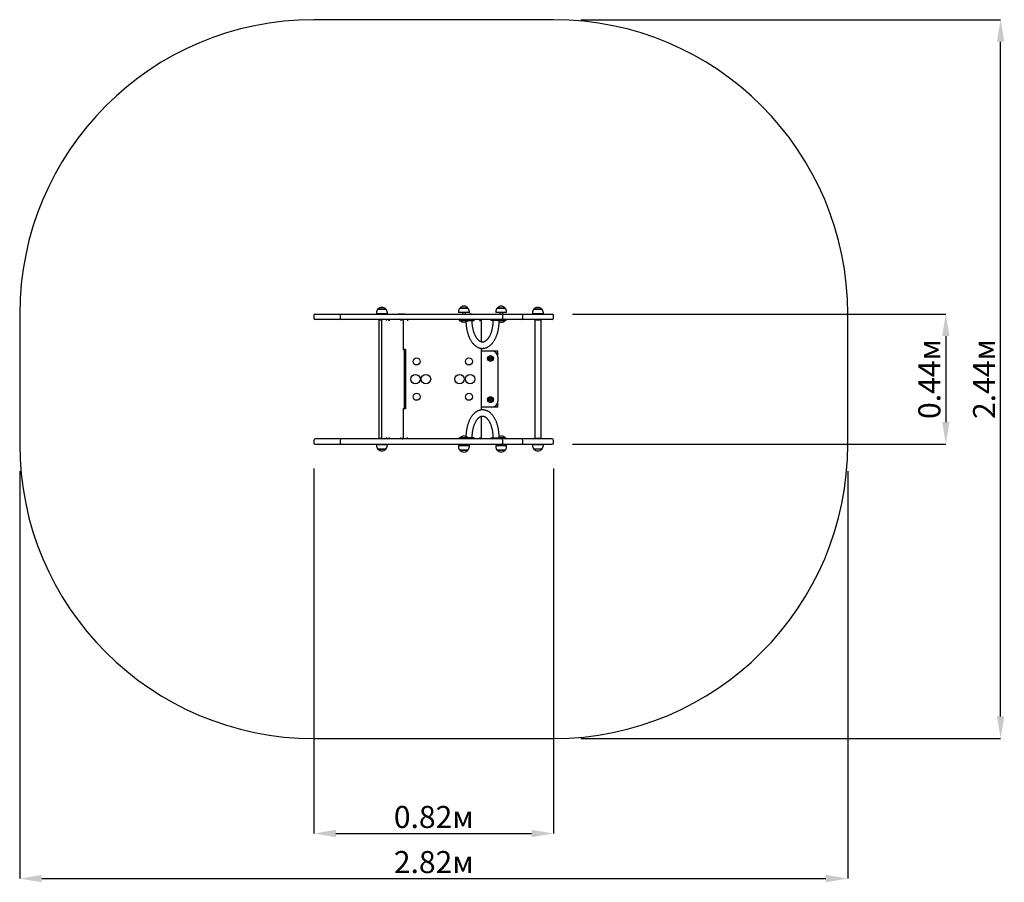
# Model space of a CAD drawing. Units: millimetres. Extents: x 0.91 to 3.19, y 0.44 to 2.43.
import ezdxf

# ---------------------------------------------------------------- set-up
doc = ezdxf.new("R2010")
doc.units = ezdxf.units.MM
doc.header["$LTSCALE"] = 17
doc.header["$PDSIZE"] = -1
doc.linetypes.add('SLD-Сплошная', pattern=[0])
doc.layers.add('ПРИМЕЧАНИЯ', color=7, linetype='SLD-Сплошная')
doc.styles.add('SLDTEXTSTYLE1', font='isocpeui.ttf')
doc.dimstyles.new('SLDDIMSTYLE3', dxfattribs={"dimtxt": 0.051, "dimasz": 0.051, "dimexe": 0, "dimexo": 0.0625, "dimgap": 0.01275, "dimtad": 2, "dimlfac": 1.470588, "dimrnd": 1e-09, "dimzin": 12, "dimdsep": 46, "dimtxsty": 'SLDTEXTSTYLE1', "dimsah": 1, "dimcen": 0.09, "dimadec": 0, "dimazin": 3, "dimtfac": 1, "dimtdec": 3, "dimtofl": 0, "dimtmove": 0, "dimatfit": 3, "dimfxl": 1, "dimfrac": 2, "dimtolj": 1, "dimtzin": 12, "dimarcsym": 0})

# ---------------------------------------------------------------- blocks, each defined once
blk = doc.blocks.new('_D_5')
at = {"layer": 'Defpoints', "color": 0, "transparency": 16777216}
for p in [(0.9103, 1.451), (2.8246, 1.451), (2.8246, 0.4474)]:
    blk.add_point(p, dxfattribs=at)
at = {"layer": 'ПРИМЕЧАНИЯ', "color": 0, "lineweight": -2, "transparency": 16777216}
for p, q in [((0.9103, 1.3885), (0.9103, 0.4474)), ((2.8246, 1.3885), (2.8246, 0.4474)), ((0.9613, 0.4474), (2.7736, 0.4474))]:
    blk.add_line(p, q, dxfattribs=at)
at = {"layer": 'ПРИМЕЧАНИЯ', "color": 0, "transparency": 16777216}
for points in [[(0.9613, 0.4559), (0.9613, 0.4389), (0.9103, 0.4474)], [(2.7736, 0.4559), (2.7736, 0.4389), (2.8246, 0.4474)]]:
    blk.add_solid(points, dxfattribs=at)
at = {"layer": 'ПРИМЕЧАНИЯ', "color": 0, "lineweight": 25, "transparency": 16777216, "insert": (1.8674, 0.5111), "char_height": 0.051, "attachment_point": 2, "style": 'SLDTEXTSTYLE1'}
blk.add_mtext('\\A1;2.82м', dxfattribs=at)
blk = doc.blocks.new('_D_6')
at = {"layer": 'Defpoints', "color": 0, "transparency": 16777216}
for p in [(2.1446, 2.4316), (3.1779, 2.4316), (2.1446, 0.771)]:
    blk.add_point(p, dxfattribs=at)
at = {"layer": 'ПРИМЕЧАНИЯ', "color": 0, "lineweight": -2, "transparency": 16777216}
for p, q in [((2.2071, 2.4316), (3.1779, 2.4316)), ((3.1779, 0.822), (3.1779, 2.3806)), ((2.2071, 0.771), (3.1779, 0.771))]:
    blk.add_line(p, q, dxfattribs=at)
at = {"layer": 'ПРИМЕЧАНИЯ', "color": 0, "transparency": 16777216}
for points in [[(3.1694, 2.3806), (3.1864, 2.3806), (3.1779, 2.4316)], [(3.1694, 0.822), (3.1864, 0.822), (3.1779, 0.771)]]:
    blk.add_solid(points, dxfattribs=at)
at = {"layer": 'ПРИМЕЧАНИЯ', "color": 0, "lineweight": 25, "transparency": 16777216, "insert": (3.1142, 1.6013), "char_height": 0.051, "attachment_point": 2, "rotation": 90, "style": 'SLDTEXTSTYLE1'}
blk.add_mtext('\\A1;2.44м', dxfattribs=at)
blk = doc.blocks.new('*D11')
at = {"layer": 'Defpoints', "color": 0, "transparency": 16777216}
for p in [(2.1255, 1.7516), (2.1255, 1.451), (3.0513, 1.451)]:
    blk.add_point(p, dxfattribs=at)
at = {"layer": 'ПРИМЕЧАНИЯ', "color": 0, "lineweight": -2, "transparency": 16777216}
for p, q in [((2.188, 1.7516), (3.0513, 1.7516)), ((3.0513, 1.7006), (3.0513, 1.502)), ((2.188, 1.451), (3.0513, 1.451))]:
    blk.add_line(p, q, dxfattribs=at)
at = {"layer": 'ПРИМЕЧАНИЯ', "color": 0, "transparency": 16777216}
for points in [[(3.0428, 1.7006), (3.0598, 1.7006), (3.0513, 1.7516)], [(3.0428, 1.502), (3.0598, 1.502), (3.0513, 1.451)]]:
    blk.add_solid(points, dxfattribs=at)
at = {"layer": 'ПРИМЕЧАНИЯ', "color": 0, "transparency": 16777216, "insert": (3.0131, 1.6013), "char_height": 0.051, "attachment_point": 5, "rotation": 90, "style": 'SLDTEXTSTYLE1'}
blk.add_mtext('\\A1;0.44м', dxfattribs=at)
blk = doc.blocks.new('*D12')
at = {"layer": 'Defpoints', "color": 0, "transparency": 16777216}
for p in [(1.5903, 1.4571), (2.1446, 1.4571), (2.1446, 0.5515)]:
    blk.add_point(p, dxfattribs=at)
at = {"layer": 'ПРИМЕЧАНИЯ', "color": 0, "lineweight": -2, "transparency": 16777216}
for p, q in [((1.5903, 1.3946), (1.5903, 0.5515)), ((2.1446, 1.3946), (2.1446, 0.5515)), ((1.6413, 0.5515), (2.0936, 0.5515))]:
    blk.add_line(p, q, dxfattribs=at)
at = {"layer": 'ПРИМЕЧАНИЯ', "color": 0, "transparency": 16777216}
for points in [[(1.6413, 0.56), (1.6413, 0.543), (1.5903, 0.5515)], [(2.0936, 0.56), (2.0936, 0.543), (2.1446, 0.5515)]]:
    blk.add_solid(points, dxfattribs=at)
at = {"layer": 'ПРИМЕЧАНИЯ', "color": 0, "transparency": 16777216, "insert": (1.8674, 0.5898), "char_height": 0.051, "attachment_point": 5, "style": 'SLDTEXTSTYLE1'}
blk.add_mtext('\\A1;0.82м', dxfattribs=at)

msp = doc.modelspace()

# ---------------------------------------------------------------- linework, layer by layer
at = {"color": 7, "linetype": 'SLD-Сплошная', "lineweight": 25}
for p, q in [((1.7349, 1.7543), (1.7349, 1.7522)), ((1.7385, 1.7628), (1.7533, 1.7628)), ((1.7566, 1.7628), (1.7385, 1.7628)), ((1.7533, 1.7628), (1.7566, 1.7628)), ((1.7602, 1.7522), (1.7602, 1.7543)), ((1.9245, 1.757), (1.9245, 1.755)), ((1.9417, 1.755), (1.9245, 1.755)), ((1.9281, 1.7655), (1.9282, 1.7655)), ((1.9404, 1.7655), (1.9281, 1.7655)), ((1.9282, 1.7655), (1.9462, 1.7655)), ((1.9338, 1.755), (1.9338, 1.7516)), ((1.9462, 1.7655), (1.9404, 1.7655)), ((1.9406, 1.7516), (1.9406, 1.755)), ((1.9498, 1.755), (1.9417, 1.755)), ((1.9498, 1.755), (1.9498, 1.757)), ((2.0108, 1.757), (2.0108, 1.755)), ((2.028, 1.755), (2.0108, 1.755)), ((2.0143, 1.7655), (2.0144, 1.7655)), ((2.0267, 1.7655), (2.0143, 1.7655)), ((2.0144, 1.7655), (2.0325, 1.7655)), ((2.02, 1.755), (2.02, 1.7516)), ((2.0325, 1.7655), (2.0267, 1.7655)), ((2.0268, 1.7516), (2.0268, 1.755)), ((2.036, 1.755), (2.028, 1.755)), ((2.036, 1.755), (2.036, 1.757)), ((2.0955, 1.7543), (2.0955, 1.7522)), ((2.0991, 1.7628), (2.1172, 1.7628)), ((2.0994, 1.7628), (2.0991, 1.7628)), ((2.1172, 1.7628), (2.0994, 1.7628)), ((2.1208, 1.7522), (2.1208, 1.7543)), ((1.5903, 1.7482), (1.5903, 1.7427)), ((1.5937, 1.7516), (1.6014, 1.7516)), ((1.6014, 1.7393), (1.5937, 1.7393)), ((1.6014, 1.7516), (1.6121, 1.7516)), ((1.6121, 1.7393), (1.6014, 1.7393)), ((1.6121, 1.7516), (1.6334, 1.7516)), ((1.6334, 1.7393), (1.6121, 1.7393)), ((1.6334, 1.7516), (1.6542, 1.7516)), ((1.6542, 1.7393), (1.6334, 1.7393)), ((1.6508, 1.7482), (1.6508, 1.7427)), ((1.6542, 1.7516), (1.6564, 1.7516)), ((1.6564, 1.7393), (1.6542, 1.7393)), ((1.6564, 1.7516), (1.7498, 1.7516)), ((1.7498, 1.7393), (1.6564, 1.7393)), ((1.7602, 1.7522), (1.7349, 1.7522)), ((1.7403, 1.738), (1.7403, 1.4646)), ((1.7403, 1.738), (1.7469, 1.738)), ((1.7405, 1.7383), (1.7414, 1.738)), ((1.7441, 1.7522), (1.7441, 1.7516)), ((1.7465, 1.7366), (1.7465, 1.466)), ((1.7498, 1.7516), (1.8236, 1.7516)), ((1.8236, 1.7393), (1.7498, 1.7393)), ((1.7509, 1.7516), (1.7509, 1.7522)), ((1.7537, 1.752), (1.7537, 1.7516)), ((1.7537, 1.752), (1.7549, 1.752)), ((1.7549, 1.752), (1.7602, 1.752)), ((1.7602, 1.7516), (1.7602, 1.752)), ((1.7644, 1.7393), (1.7644, 1.7359)), ((1.7853, 1.752), (1.7853, 1.7516)), ((1.7853, 1.752), (1.7869, 1.752)), ((1.7869, 1.752), (1.7918, 1.752)), ((1.7914, 1.7393), (1.7914, 1.7359)), ((1.7918, 1.7516), (1.7918, 1.752)), ((1.7933, 1.752), (1.7933, 1.7516)), ((1.7933, 1.752), (1.7952, 1.752)), ((1.7952, 1.752), (1.7998, 1.752)), ((1.7972, 1.6693), (1.7972, 1.7366)), ((1.7998, 1.7516), (1.7998, 1.752)), ((1.8067, 1.7393), (1.8067, 1.7359)), ((1.8236, 1.7516), (1.8794, 1.7516)), ((1.8794, 1.7393), (1.8236, 1.7393)), ((1.8794, 1.7516), (1.9092, 1.7516)), ((1.9092, 1.7393), (1.8794, 1.7393)), ((1.9092, 1.7516), (1.9311, 1.7516)), ((1.9311, 1.7393), (1.9092, 1.7393)), ((1.9259, 1.7393), (1.9259, 1.7366)), ((1.9259, 1.7366), (1.9434, 1.7366)), ((1.9293, 1.7366), (1.929, 1.7363)), ((1.929, 1.7363), (1.929, 1.7359)), ((1.9327, 1.7363), (1.929, 1.7363)), ((1.9327, 1.7359), (1.929, 1.7359)), ((1.9311, 1.7516), (1.9454, 1.7516)), ((1.9454, 1.7393), (1.9311, 1.7393)), ((1.9453, 1.7363), (1.9327, 1.7363)), ((1.9453, 1.7359), (1.9327, 1.7359)), ((1.9434, 1.7366), (1.9608, 1.7366)), ((1.9453, 1.7363), (1.945, 1.7366)), ((1.9453, 1.7359), (1.9453, 1.7363)), ((1.9454, 1.7516), (1.9928, 1.7516)), ((1.9928, 1.7393), (1.9454, 1.7393)), ((1.9496, 1.752), (1.9496, 1.7516)), ((1.9496, 1.752), (1.9519, 1.752)), ((1.9519, 1.752), (1.9561, 1.752)), ((1.9561, 1.7516), (1.9561, 1.752)), ((1.9608, 1.7366), (1.961, 1.7366)), ((1.961, 1.7366), (1.961, 1.7393)), ((1.9733, 1.7359), (1.9767, 1.7393)), ((1.9767, 1.7393), (1.9767, 1.6874)), ((1.9928, 1.7516), (2.0236, 1.7516)), ((2.0236, 1.7393), (1.9928, 1.7393)), ((1.9995, 1.7393), (1.9995, 1.7366)), ((2.017, 1.7366), (1.9995, 1.7366)), ((2.0344, 1.7366), (2.017, 1.7366)), ((2.0189, 1.7363), (2.0187, 1.7363)), ((2.0189, 1.7359), (2.0187, 1.7359)), ((2.0316, 1.7363), (2.0189, 1.7363)), ((2.0316, 1.7359), (2.0189, 1.7359)), ((2.0236, 1.7516), (2.0238, 1.7516)), ((2.0238, 1.7393), (2.0236, 1.7393)), ((2.0238, 1.7516), (2.0359, 1.7516)), ((2.0359, 1.7393), (2.0238, 1.7393)), ((2.0272, 1.7427), (2.0272, 1.7482)), ((2.0316, 1.7363), (2.0313, 1.7366)), ((2.0316, 1.7359), (2.0316, 1.7363)), ((2.0346, 1.7366), (2.0344, 1.7366)), ((2.0346, 1.7366), (2.0346, 1.7393)), ((2.0359, 1.7516), (2.0699, 1.7516)), ((2.0699, 1.7393), (2.0359, 1.7393)), ((2.0699, 1.7516), (2.07, 1.7516)), ((2.07, 1.7393), (2.0699, 1.7393)), ((2.07, 1.7516), (2.0714, 1.7516)), ((2.0714, 1.7393), (2.07, 1.7393)), ((2.0714, 1.7516), (2.1098, 1.7516)), ((2.1098, 1.7393), (2.0714, 1.7393)), ((2.0734, 1.7427), (2.0734, 1.7482)), ((2.096, 1.7522), (2.0955, 1.7522)), ((2.1208, 1.7522), (2.096, 1.7522)), ((2.1009, 1.738), (2.1009, 1.4646)), ((2.1009, 1.738), (2.1024, 1.738)), ((2.1011, 1.7383), (2.1019, 1.738)), ((2.1024, 1.738), (2.1154, 1.738)), ((2.1047, 1.7522), (2.1047, 1.7516)), ((2.1098, 1.7516), (2.1412, 1.7516)), ((2.1412, 1.7393), (2.1098, 1.7393)), ((2.1115, 1.7516), (2.1115, 1.7522)), ((2.1144, 1.738), (2.1152, 1.7383)), ((2.1154, 1.4646), (2.1154, 1.738)), ((2.1446, 1.7427), (2.1446, 1.7482)), ((1.8019, 1.67), (1.7972, 1.67)), ((1.8001, 1.6693), (1.7972, 1.6693)), ((1.8001, 1.5333), (1.8001, 1.6693)), ((1.8009, 1.6659), (1.8001, 1.6659)), ((1.8019, 1.6659), (1.8009, 1.6659)), ((1.8019, 1.67), (1.8019, 1.5326)), ((1.9767, 1.6725), (1.9767, 1.5301)), ((1.9839, 1.6659), (1.9767, 1.6659)), ((1.9874, 1.6659), (1.9839, 1.6659)), ((2.0021, 1.6659), (1.9874, 1.6659)), ((2.0157, 1.6659), (2.0021, 1.6659)), ((2.0157, 1.6523), (2.0157, 1.6659)), ((1.9966, 1.6501), (1.9987, 1.6512)), ((1.9966, 1.6477), (1.9966, 1.6501)), ((1.9987, 1.6465), (1.9966, 1.6477)), ((1.9987, 1.6512), (2.0007, 1.6501)), ((2.0007, 1.6477), (1.9987, 1.6465)), ((2.0007, 1.6501), (2.0007, 1.6477)), ((2.0157, 1.6523), (2.0157, 1.5503)), ((1.9966, 1.5549), (1.9987, 1.556)), ((1.9966, 1.5525), (1.9966, 1.5549)), ((1.9987, 1.5513), (1.9966, 1.5525)), ((1.9987, 1.556), (2.0007, 1.5549)), ((2.0007, 1.5525), (1.9987, 1.5513)), ((2.0007, 1.5549), (2.0007, 1.5525)), ((2.0157, 1.5367), (2.0157, 1.5503)), ((1.7972, 1.466), (1.7972, 1.5333)), ((1.7972, 1.5333), (1.8001, 1.5333)), ((1.8019, 1.5326), (1.7972, 1.5326)), ((1.8009, 1.5367), (1.8001, 1.5367)), ((1.8019, 1.5367), (1.8009, 1.5367)), ((1.9839, 1.5367), (1.9767, 1.5367)), ((1.9874, 1.5367), (1.9839, 1.5367)), ((2.0021, 1.5367), (1.9874, 1.5367)), ((2.0157, 1.5367), (2.0021, 1.5367)), ((1.9767, 1.5152), (1.9767, 1.4632)), ((1.5903, 1.4598), (1.5903, 1.4544)), ((1.6014, 1.4632), (1.5937, 1.4632)), ((1.6121, 1.4632), (1.6014, 1.4632)), ((1.6334, 1.4632), (1.6121, 1.4632)), ((1.6542, 1.4632), (1.6334, 1.4632)), ((1.6508, 1.4598), (1.6508, 1.4544)), ((1.6564, 1.4632), (1.6542, 1.4632)), ((1.7498, 1.4632), (1.6564, 1.4632)), ((1.7403, 1.4646), (1.7469, 1.4646)), ((1.7414, 1.4646), (1.7405, 1.4643)), ((1.8236, 1.4632), (1.7498, 1.4632)), ((1.7644, 1.4632), (1.7644, 1.4666)), ((1.7914, 1.4632), (1.7914, 1.4666)), ((1.8067, 1.4632), (1.8067, 1.4666)), ((1.8794, 1.4632), (1.8236, 1.4632)), ((1.9092, 1.4632), (1.8794, 1.4632)), ((1.9311, 1.4632), (1.9092, 1.4632)), ((1.9259, 1.466), (1.9259, 1.4632)), ((1.9434, 1.466), (1.9259, 1.466)), ((1.929, 1.4666), (1.929, 1.4662)), ((1.929, 1.4666), (1.9327, 1.4666)), ((1.929, 1.4662), (1.9293, 1.466)), ((1.929, 1.4662), (1.9327, 1.4662)), ((1.9454, 1.4632), (1.9311, 1.4632)), ((1.9327, 1.4666), (1.9453, 1.4666)), ((1.9327, 1.4662), (1.9453, 1.4662)), ((1.9608, 1.466), (1.9434, 1.466)), ((1.945, 1.466), (1.9453, 1.4662)), ((1.9453, 1.4662), (1.9453, 1.4666)), ((1.9928, 1.4632), (1.9454, 1.4632)), ((1.961, 1.466), (1.9608, 1.466)), ((1.961, 1.4632), (1.961, 1.466)), ((1.9733, 1.4666), (1.9767, 1.4632)), ((2.0236, 1.4632), (1.9928, 1.4632)), ((1.9995, 1.466), (1.9995, 1.4632)), ((1.9995, 1.466), (2.017, 1.466)), ((2.017, 1.466), (2.0344, 1.466)), ((2.0187, 1.4666), (2.0316, 1.4666)), ((2.0187, 1.4662), (2.0316, 1.4662)), ((2.0238, 1.4632), (2.0236, 1.4632)), ((2.0359, 1.4632), (2.0238, 1.4632)), ((2.0272, 1.4544), (2.0272, 1.4598)), ((2.0313, 1.466), (2.0316, 1.4662)), ((2.0316, 1.4662), (2.0316, 1.4666)), ((2.0344, 1.466), (2.0346, 1.466)), ((2.0346, 1.4632), (2.0346, 1.466)), ((2.0699, 1.4632), (2.0359, 1.4632)), ((2.07, 1.4632), (2.0699, 1.4632)), ((2.0714, 1.4632), (2.07, 1.4632)), ((2.1098, 1.4632), (2.0714, 1.4632)), ((2.0734, 1.4544), (2.0734, 1.4598)), ((2.1009, 1.4646), (2.1024, 1.4646)), ((2.102, 1.4646), (2.1011, 1.4643)), ((2.1024, 1.4646), (2.1154, 1.4646)), ((2.1412, 1.4632), (2.1098, 1.4632)), ((2.1152, 1.4643), (2.1143, 1.4646)), ((2.1446, 1.4544), (2.1446, 1.4598)), ((1.5937, 1.451), (1.6014, 1.451)), ((1.6014, 1.451), (1.6121, 1.451)), ((1.6121, 1.451), (1.6334, 1.451)), ((1.6334, 1.451), (1.6542, 1.451)), ((1.6542, 1.451), (1.6564, 1.451)), ((1.6564, 1.451), (1.7498, 1.451)), ((1.7349, 1.4503), (1.7349, 1.4483)), ((1.7349, 1.4503), (1.7361, 1.4503)), ((1.7361, 1.4503), (1.7602, 1.4503)), ((1.7494, 1.4398), (1.7385, 1.4398)), ((1.7385, 1.4398), (1.7394, 1.4398)), ((1.7394, 1.4398), (1.7566, 1.4398)), ((1.7441, 1.451), (1.7441, 1.4503)), ((1.7566, 1.4398), (1.7494, 1.4398)), ((1.7498, 1.451), (1.8236, 1.451)), ((1.7509, 1.4503), (1.7509, 1.451)), ((1.7537, 1.451), (1.7537, 1.4506)), ((1.7549, 1.4506), (1.7537, 1.4506)), ((1.7602, 1.4506), (1.7549, 1.4506)), ((1.7602, 1.4506), (1.7602, 1.451)), ((1.7602, 1.4483), (1.7602, 1.4503)), ((1.7853, 1.451), (1.7853, 1.4506)), ((1.7869, 1.4506), (1.7853, 1.4506)), ((1.7918, 1.4506), (1.7869, 1.4506)), ((1.7918, 1.4506), (1.7918, 1.451)), ((1.7933, 1.451), (1.7933, 1.4506)), ((1.7952, 1.4506), (1.7933, 1.4506)), ((1.7998, 1.4506), (1.7952, 1.4506)), ((1.7998, 1.4506), (1.7998, 1.451)), ((1.8236, 1.451), (1.8794, 1.451)), ((1.8794, 1.451), (1.9092, 1.451)), ((1.9092, 1.451), (1.9311, 1.451)), ((1.9245, 1.4476), (1.9245, 1.4456)), ((1.9245, 1.4476), (1.9498, 1.4476)), ((1.9395, 1.4371), (1.9281, 1.4371)), ((1.9281, 1.4371), (1.9462, 1.4371)), ((1.9311, 1.451), (1.9454, 1.451)), ((1.9338, 1.451), (1.9338, 1.4476)), ((1.9462, 1.4371), (1.9395, 1.4371)), ((1.9406, 1.4476), (1.9406, 1.451)), ((1.9454, 1.451), (1.9928, 1.451)), ((1.9496, 1.451), (1.9496, 1.4506)), ((1.9519, 1.4506), (1.9496, 1.4506)), ((1.9498, 1.4456), (1.9498, 1.4476)), ((1.9561, 1.4506), (1.9519, 1.4506)), ((1.9561, 1.4506), (1.9561, 1.451)), ((1.9928, 1.451), (2.0236, 1.451)), ((2.0108, 1.4476), (2.0108, 1.4456)), ((2.0108, 1.4476), (2.036, 1.4476)), ((2.0257, 1.4371), (2.0143, 1.4371)), ((2.0143, 1.4371), (2.0325, 1.4371)), ((2.02, 1.451), (2.02, 1.4476)), ((2.0236, 1.451), (2.0238, 1.451)), ((2.0238, 1.451), (2.0359, 1.451)), ((2.0325, 1.4371), (2.0257, 1.4371)), ((2.0268, 1.4476), (2.0268, 1.451)), ((2.0359, 1.451), (2.0699, 1.451)), ((2.036, 1.4456), (2.036, 1.4476)), ((2.0699, 1.451), (2.07, 1.451)), ((2.07, 1.451), (2.0714, 1.451)), ((2.0714, 1.451), (2.1098, 1.451)), ((2.0955, 1.4503), (2.0955, 1.4483)), ((2.0955, 1.4503), (2.1208, 1.4503)), ((2.1172, 1.4398), (2.0991, 1.4398)), ((2.1047, 1.451), (2.1047, 1.4503)), ((2.1098, 1.451), (2.1412, 1.451)), ((2.1115, 1.4503), (2.1115, 1.451)), ((2.1208, 1.4483), (2.1208, 1.4503))]:
    msp.add_line(p, q, dxfattribs=at)
at = {"color": 7, "linetype": 'SLD-Сплошная', "lineweight": 25, "flags": 128}
for points in [[(1.7414, 1.738), (1.7414, 1.738), (1.7415, 1.738)], [(1.9418, 1.7337), (1.9419, 1.7321), (1.942, 1.7303), (1.9421, 1.7285), (1.9422, 1.7267), (1.9424, 1.725), (1.9426, 1.7232), (1.9428, 1.7214), (1.9431, 1.7197), (1.9434, 1.718), (1.9437, 1.7163), (1.944, 1.7146), (1.9444, 1.7129), (1.9448, 1.7112), (1.9452, 1.7096), (1.9457, 1.7079), (1.9462, 1.7063), (1.9467, 1.7048), (1.9472, 1.7032), (1.9478, 1.7017), (1.9484, 1.7001), (1.949, 1.6987), (1.9496, 1.6972), (1.9503, 1.6958), (1.951, 1.6944), (1.9517, 1.693), (1.9524, 1.6917), (1.9532, 1.6904), (1.954, 1.6891), (1.9548, 1.6879), (1.9556, 1.6867), (1.9565, 1.6855), (1.9574, 1.6844), (1.9583, 1.6834), (1.9592, 1.6823), (1.9602, 1.6814), (1.9611, 1.6804), (1.9621, 1.6795), (1.9631, 1.6787), (1.9641, 1.6779), (1.9652, 1.6772), (1.9662, 1.6765), (1.9673, 1.6758), (1.9683, 1.6753), (1.9694, 1.6747), (1.9705, 1.6742), (1.9716, 1.6738), (1.9727, 1.6734), (1.9738, 1.6731), (1.9749, 1.6728), (1.976, 1.6726), (1.9771, 1.6724), (1.9782, 1.6723), (1.9793, 1.6723), (1.9804, 1.6722), (1.9815, 1.6723), (1.9826, 1.6724), (1.9837, 1.6725), (1.9848, 1.6727), (1.9859, 1.6729), (1.987, 1.6732), (1.9881, 1.6735), (1.9891, 1.6739), (1.9902, 1.6743), (1.9913, 1.6748), (1.9923, 1.6753), (1.9934, 1.6759), (1.9944, 1.6765), (1.9954, 1.6772), (1.9964, 1.6779), (1.9974, 1.6787), (1.9984, 1.6795), (1.9994, 1.6804), (2.0003, 1.6813), (2.0013, 1.6823), (2.0022, 1.6833), (2.0031, 1.6844), (2.004, 1.6855), (2.0048, 1.6866), (2.0057, 1.6878), (2.0065, 1.689), (2.0073, 1.6903), (2.008, 1.6916), (2.0088, 1.6929), (2.0095, 1.6942), (2.0102, 1.6956), (2.0109, 1.6971), (2.0115, 1.6985), (2.0121, 1.7), (2.0127, 1.7015), (2.0133, 1.703), (2.0138, 1.7046), (2.0143, 1.7062), (2.0148, 1.7078), (2.0153, 1.7094), (2.0157, 1.7111), (2.0161, 1.7127), (2.0165, 1.7144), (2.0168, 1.7161), (2.0171, 1.7178), (2.0174, 1.7195), (2.0177, 1.7213), (2.0179, 1.723), (2.0181, 1.7248), (2.0183, 1.7266), (2.0184, 1.7283), (2.0186, 1.7301), (2.0186, 1.7319), (2.0187, 1.7337), (2.0187, 1.7355), (2.0187, 1.7366)], [(2.0043, 1.7366), (2.0043, 1.7358), (2.0042, 1.7342), (2.0042, 1.7326), (2.0041, 1.731), (2.004, 1.7294), (2.0039, 1.7279), (2.0037, 1.7263), (2.0035, 1.7247), (2.0033, 1.7232), (2.0031, 1.7217), (2.0028, 1.7202), (2.0026, 1.7187), (2.0023, 1.7172), (2.0019, 1.7158), (2.0016, 1.7143), (2.0012, 1.7129), (2.0008, 1.7116), (2.0004, 1.7102), (2, 1.7089), (1.9995, 1.7076), (1.9991, 1.7063), (1.9986, 1.7051), (1.9981, 1.7039), (1.9975, 1.7027), (1.997, 1.7016), (1.9964, 1.7005), (1.9959, 1.6995), (1.9953, 1.6985), (1.9947, 1.6975), (1.9941, 1.6966), (1.9935, 1.6957), (1.9929, 1.6948), (1.9923, 1.694), (1.9916, 1.6932), (1.991, 1.6925), (1.9904, 1.6919), (1.9897, 1.6912), (1.9891, 1.6906), (1.9885, 1.6901), (1.9878, 1.6896), (1.9872, 1.6891), (1.9865, 1.6887), (1.9859, 1.6883), (1.9853, 1.688), (1.9846, 1.6877), (1.984, 1.6874), (1.9834, 1.6872), (1.9827, 1.687), (1.982, 1.6869), (1.9814, 1.6868), (1.9807, 1.6867), (1.98, 1.6867), (1.9793, 1.6868), (1.9786, 1.6869), (1.9779, 1.687), (1.9772, 1.6872), (1.9765, 1.6874), (1.9759, 1.6877), (1.9752, 1.688), (1.9745, 1.6884), (1.9739, 1.6888), (1.9732, 1.6892), (1.9726, 1.6897), (1.9719, 1.6902), (1.9713, 1.6908), (1.9706, 1.6914), (1.97, 1.692), (1.9693, 1.6927), (1.9687, 1.6935), (1.9681, 1.6942), (1.9675, 1.6951), (1.9668, 1.6959), (1.9662, 1.6968), (1.9656, 1.6978), (1.9651, 1.6988), (1.9645, 1.6998), (1.9639, 1.7009), (1.9634, 1.702), (1.9629, 1.7031), (1.9623, 1.7043), (1.9618, 1.7055), (1.9614, 1.7067), (1.9609, 1.708), (1.9604, 1.7093), (1.96, 1.7106), (1.9596, 1.712), (1.9592, 1.7133), (1.9589, 1.7148), (1.9585, 1.7162), (1.9582, 1.7176), (1.9579, 1.7191), (1.9576, 1.7206), (1.9574, 1.7221), (1.9572, 1.7237), (1.957, 1.7252), (1.9568, 1.7267), (1.9566, 1.7283), (1.9565, 1.7299), (1.9564, 1.7315), (1.9564, 1.733), (1.9563, 1.7346), (1.9563, 1.7361), (1.9563, 1.7366)], [(2.102, 1.738), (2.1019, 1.738), (2.1019, 1.738)], [(2.1144, 1.738), (2.1143, 1.738), (2.1143, 1.738)], [(2.0187, 1.466), (2.0187, 1.4669), (2.0187, 1.4687), (2.0187, 1.4705), (2.0186, 1.4723), (2.0185, 1.4741), (2.0183, 1.4758), (2.0181, 1.4776), (2.0179, 1.4794), (2.0177, 1.4811), (2.0174, 1.4829), (2.0172, 1.4846), (2.0168, 1.4863), (2.0165, 1.488), (2.0161, 1.4897), (2.0157, 1.4913), (2.0153, 1.493), (2.0149, 1.4946), (2.0144, 1.4962), (2.0139, 1.4978), (2.0133, 1.4994), (2.0128, 1.5009), (2.0122, 1.5024), (2.0116, 1.5039), (2.0109, 1.5054), (2.0103, 1.5068), (2.0096, 1.5082), (2.0089, 1.5096), (2.0081, 1.5109), (2.0073, 1.5122), (2.0066, 1.5135), (2.0057, 1.5147), (2.0049, 1.5159), (2.004, 1.517), (2.0032, 1.5181), (2.0022, 1.5192), (2.0013, 1.5202), (2.0004, 1.5212), (1.9994, 1.5221), (1.9984, 1.523), (1.9974, 1.5239), (1.9964, 1.5247), (1.9954, 1.5254), (1.9943, 1.5261), (1.9933, 1.5267), (1.9922, 1.5273), (1.9911, 1.5278), (1.9901, 1.5283), (1.989, 1.5287), (1.9879, 1.5291), (1.9868, 1.5294), (1.9857, 1.5297), (1.9846, 1.5299), (1.9835, 1.5301), (1.9824, 1.5302), (1.9812, 1.5303), (1.9801, 1.5303), (1.979, 1.5303), (1.9779, 1.5302), (1.9768, 1.5301), (1.9757, 1.5299), (1.9746, 1.5297), (1.9736, 1.5294), (1.9725, 1.5291), (1.9714, 1.5287), (1.9703, 1.5282), (1.9693, 1.5278), (1.9682, 1.5272), (1.9672, 1.5267), (1.9661, 1.526), (1.9651, 1.5254), (1.9641, 1.5246), (1.9631, 1.5238), (1.9621, 1.523), (1.9612, 1.5222), (1.9602, 1.5212), (1.9593, 1.5203), (1.9583, 1.5193), (1.9574, 1.5182), (1.9566, 1.5171), (1.9557, 1.516), (1.9549, 1.5148), (1.9541, 1.5136), (1.9533, 1.5123), (1.9525, 1.511), (1.9518, 1.5097), (1.951, 1.5083), (1.9503, 1.5069), (1.9497, 1.5055), (1.949, 1.504), (1.9484, 1.5026), (1.9478, 1.5011), (1.9473, 1.4995), (1.9467, 1.498), (1.9462, 1.4964), (1.9457, 1.4948), (1.9453, 1.4931), (1.9449, 1.4915), (1.9445, 1.4898), (1.9441, 1.4882), (1.9437, 1.4865), (1.9434, 1.4847), (1.9431, 1.483), (1.9429, 1.4813), (1.9426, 1.4795), (1.9424, 1.4778), (1.9423, 1.476), (1.9421, 1.4742), (1.942, 1.4724), (1.9419, 1.4707), (1.9418, 1.4689)], [(1.9563, 1.466), (1.9563, 1.4668), (1.9563, 1.4684), (1.9564, 1.47), (1.9565, 1.4716), (1.9566, 1.4731), (1.9567, 1.4747), (1.9568, 1.4763), (1.957, 1.4778), (1.9572, 1.4794), (1.9575, 1.4809), (1.9577, 1.4824), (1.958, 1.4839), (1.9583, 1.4853), (1.9586, 1.4868), (1.959, 1.4882), (1.9593, 1.4896), (1.9597, 1.491), (1.9601, 1.4924), (1.9606, 1.4937), (1.961, 1.495), (1.9615, 1.4962), (1.962, 1.4975), (1.9625, 1.4987), (1.963, 1.4998), (1.9636, 1.501), (1.9641, 1.502), (1.9647, 1.5031), (1.9652, 1.5041), (1.9658, 1.5051), (1.9664, 1.506), (1.967, 1.5069), (1.9677, 1.5077), (1.9683, 1.5086), (1.9689, 1.5093), (1.9695, 1.51), (1.9702, 1.5107), (1.9708, 1.5113), (1.9714, 1.5119), (1.9721, 1.5125), (1.9727, 1.513), (1.9734, 1.5134), (1.974, 1.5139), (1.9746, 1.5142), (1.9753, 1.5146), (1.9759, 1.5149), (1.9766, 1.5151), (1.9772, 1.5154), (1.9778, 1.5155), (1.9785, 1.5157), (1.9792, 1.5158), (1.9798, 1.5158), (1.9805, 1.5158), (1.9812, 1.5158), (1.982, 1.5157), (1.9826, 1.5156), (1.9833, 1.5154), (1.984, 1.5151), (1.9847, 1.5149), (1.9854, 1.5145), (1.986, 1.5142), (1.9867, 1.5138), (1.9873, 1.5133), (1.988, 1.5129), (1.9886, 1.5123), (1.9893, 1.5118), (1.9899, 1.5112), (1.9906, 1.5105), (1.9912, 1.5098), (1.9918, 1.5091), (1.9925, 1.5083), (1.9931, 1.5075), (1.9937, 1.5066), (1.9943, 1.5057), (1.9949, 1.5048), (1.9955, 1.5038), (1.9961, 1.5028), (1.9966, 1.5017), (1.9972, 1.5006), (1.9977, 1.4995), (1.9982, 1.4983), (1.9987, 1.4971), (1.9992, 1.4959), (1.9997, 1.4946), (2.0001, 1.4933), (2.0005, 1.492), (2.0009, 1.4906), (2.0013, 1.4892), (2.0017, 1.4878), (2.002, 1.4864), (2.0023, 1.4849), (2.0026, 1.4834), (2.0029, 1.4819), (2.0032, 1.4804), (2.0034, 1.4789), (2.0036, 1.4774), (2.0038, 1.4758), (2.0039, 1.4743), (2.004, 1.4727), (2.0041, 1.4711), (2.0042, 1.4695), (2.0042, 1.4679), (2.0043, 1.4664), (2.0043, 1.466)], [(2.102, 1.4646), (2.102, 1.4646), (2.102, 1.4646)]]:
    msp.add_lwpolyline(points, dxfattribs=at)
at = {"color": 7, "linetype": 'SLD-Сплошная', "lineweight": 25}
for centre, radius in [((1.8278, 1.6421), 0.00816), ((1.9488, 1.6421), 0.00816), ((1.9987, 1.6489), 0.0068), ((1.9987, 1.6489), 0.00595), ((1.9987, 1.6489), 0.00297), ((1.8251, 1.6013), 0.0109), ((1.8495, 1.6013), 0.0109), ((1.9271, 1.6013), 0.0109), ((1.9515, 1.6013), 0.0109), ((1.8278, 1.5605), 0.00816), ((1.9488, 1.5605), 0.00816), ((1.9987, 1.5537), 0.0068), ((1.9987, 1.5537), 0.00595), ((1.9987, 1.5537), 0.00297)]:
    msp.add_circle(centre, radius, dxfattribs=at)
for centre, radius, start, end in [((1.7468, 1.7543), 0.0119, 134.4352, 180), ((1.7475, 1.7551), 0.0119, 40.3062, 139.6938), ((1.7483, 1.7543), 0.0119, 0, 45.5648), ((1.9364, 1.757), 0.0119, 134.4352, 180), ((1.9372, 1.7578), 0.0119, 40.3062, 139.6938), ((1.9379, 1.757), 0.0119, 0, 45.5648), ((2.0227, 1.757), 0.0119, 134.4352, 180), ((2.0234, 1.7578), 0.0119, 40.3062, 139.6938), ((2.0241, 1.757), 0.0119, 0, 45.5648), ((2.1074, 1.7543), 0.0119, 134.4352, 180), ((2.1081, 1.7551), 0.0119, 40.3062, 139.6938), ((2.1089, 1.7543), 0.0119, 0, 45.5648), ((1.5937, 1.7482), 0.0034, 90, 180), ((1.5937, 1.7427), 0.0034, 180, 270), ((1.6542, 1.7482), 0.0034, 90, 180), ((1.6542, 1.7427), 0.0034, 180, 270), ((1.7407, 1.7388), 0.000526, 90, 250), ((1.761, 1.736), 0.00337, 359.4737, 89.4639), ((1.9372, 1.7444), 0.0118, 226.0913, 313.9087), ((2.0234, 1.7444), 0.0118, 246.4458, 313.9087), ((2.0238, 1.7482), 0.0034, 0, 90), ((2.0238, 1.7427), 0.0034, 270, 0), ((2.07, 1.7482), 0.0034, 0, 90), ((2.07, 1.7427), 0.0034, 270, 0), ((2.1012, 1.7388), 0.000526, 90, 250), ((2.115, 1.7388), 0.000526, 290, 90), ((2.1412, 1.7482), 0.0034, 0, 90), ((2.1412, 1.7427), 0.0034, 270, 0), ((2.0021, 1.6523), 0.0136, 0, 90), ((1.9987, 1.6489), 0.00204, 120, 180), ((1.9987, 1.6489), 0.00204, 180, 240), ((1.9987, 1.6489), 0.00204, 60, 120), ((1.9987, 1.6489), 0.00204, 240, 300), ((1.9987, 1.6489), 0.00204, 360, 60), ((1.9987, 1.6489), 0.00204, 300, 360), ((1.9987, 1.5537), 0.00204, 120, 180), ((1.9987, 1.5537), 0.00204, 180, 240), ((1.9987, 1.5537), 0.00204, 60, 120), ((1.9987, 1.5537), 0.00204, 240, 300), ((1.9987, 1.5537), 0.00204, 360, 60), ((1.9987, 1.5537), 0.00204, 300, 360), ((2.0021, 1.5503), 0.0136, 270, 0), ((1.5937, 1.4598), 0.0034, 90, 180), ((1.6542, 1.4598), 0.0034, 90, 180), ((1.7407, 1.4638), 0.000526, 110, 270), ((1.761, 1.4666), 0.00337, 270.5361, 0.5263), ((1.9372, 1.4581), 0.0118, 46.0913, 133.9087), ((2.0234, 1.4581), 0.0118, 46.0913, 113.5624), ((2.0238, 1.4598), 0.0034, 0, 90), ((2.07, 1.4598), 0.0034, 0, 90), ((2.1012, 1.4638), 0.000526, 110, 270), ((2.115, 1.4638), 0.000526, 270, 70), ((2.1412, 1.4598), 0.0034, 0, 90), ((1.5937, 1.4544), 0.0034, 180, 270), ((1.6542, 1.4544), 0.0034, 180, 270), ((1.7468, 1.4483), 0.0119, 180, 225.5648), ((1.7475, 1.4475), 0.0119, 220.3062, 319.6938), ((1.7483, 1.4483), 0.0119, 314.4352, 0), ((1.9364, 1.4456), 0.0119, 180, 225.5648), ((1.9372, 1.4448), 0.0119, 220.3062, 319.6938), ((1.9379, 1.4456), 0.0119, 314.4352, 0), ((2.0227, 1.4456), 0.0119, 180, 225.5648), ((2.0234, 1.4448), 0.0119, 220.3062, 319.6938), ((2.0238, 1.4544), 0.0034, 270, 0), ((2.0241, 1.4456), 0.0119, 314.4352, 0), ((2.07, 1.4544), 0.0034, 270, 0), ((2.1074, 1.4483), 0.0119, 180, 225.5648), ((2.1081, 1.4475), 0.0119, 220.3062, 319.6938), ((2.1089, 1.4483), 0.0119, 314.4352, 0), ((2.1412, 1.4544), 0.0034, 270, 0)]:
    msp.add_arc(centre, radius, start, end, dxfattribs=at)
for centre, major_axis, start_param, end_param in [((1.7499, 1.7359), (0.00262, -0.00262), 2.452188, 3.830998), ((1.7553, 1.7359), (0.00262, -0.00262), 0.881391, 2.452188), ((1.7938, 1.7359), (0.00262, 0.00262), 5.401794, 6.97259), ((1.7499, 1.4666), (0.00262, 0.00262), 2.452188, 3.830998), ((1.7553, 1.4666), (0.00262, 0.00262), 3.830998, 5.401794), ((1.7938, 1.4666), (0.00262, -0.00262), 5.59378, 7.164577)]:
    msp.add_ellipse(centre, major_axis=major_axis, ratio=0.824336, start_param=start_param, end_param=end_param, dxfattribs=at)
at = {"layer": 'ПРИМЕЧАНИЯ', "color": 8, "lineweight": 25}
for p, q in [((2.1446, 2.4316), (1.5903, 2.4316)), ((0.9103, 1.7516), (0.9103, 1.451)), ((2.8246, 1.451), (2.8246, 1.7516)), ((1.5903, 0.771), (2.1446, 0.771))]:
    msp.add_line(p, q, dxfattribs=at)
for centre, start, end in [((1.5903, 1.7516), 90, 180), ((2.1446, 1.7516), 0, 90), ((1.5903, 1.451), 180, 270), ((2.1446, 1.451), 270, 0)]:
    msp.add_arc(centre, 0.68, start, end, dxfattribs=at)

# ---------------------------------------------------------------- dimensions: what is measured, and where the dimension line sits
for base, p1, p2, angle, picture, middle in [((3.1779, 2.4316), (2.1446, 0.771), (2.1446, 2.4316), 90, '_D_6', (3.1779, 1.6013)), ((2.8246, 0.4474), (0.9103, 1.451), (2.8246, 1.451), 0, '_D_5', (1.8674, 0.4474))]:
    dim = msp.add_linear_dim(base=base, p1=p1, p2=p2, angle=angle, text='<>м', dimstyle='SLDDIMSTYLE3', override={"dimtad": 1, "dimzin": 0}, dxfattribs=at)
    dim.commit()
    dim.dimension.update_dxf_attribs({"geometry": picture, "text_midpoint": middle, "dimtype": 160})
at = {"layer": 'ПРИМЕЧАНИЯ'}
dim = msp.add_linear_dim(base=(3.0513, 1.451), p1=(2.1255, 1.7516), p2=(2.1255, 1.451), angle=90, text='<>м', dimstyle='SLDDIMSTYLE3', override={"dimtad": 1, "dimzin": 0}, dxfattribs=at)
dim.commit()
dim.dimension.update_dxf_attribs({"geometry": '*D11', "text_midpoint": (3.0131, 1.6013)})
dim = msp.add_linear_dim(base=(2.1446, 0.5515), p1=(1.5903, 1.4571), p2=(2.1446, 1.4571), text='<>м', dimstyle='SLDDIMSTYLE3', override={"dimtad": 1, "dimzin": 0}, dxfattribs=at)
dim.commit()
dim.dimension.update_dxf_attribs({"geometry": '*D12', "text_midpoint": (1.8674, 0.5898)})

doc.saveas('drawing.dxf')
